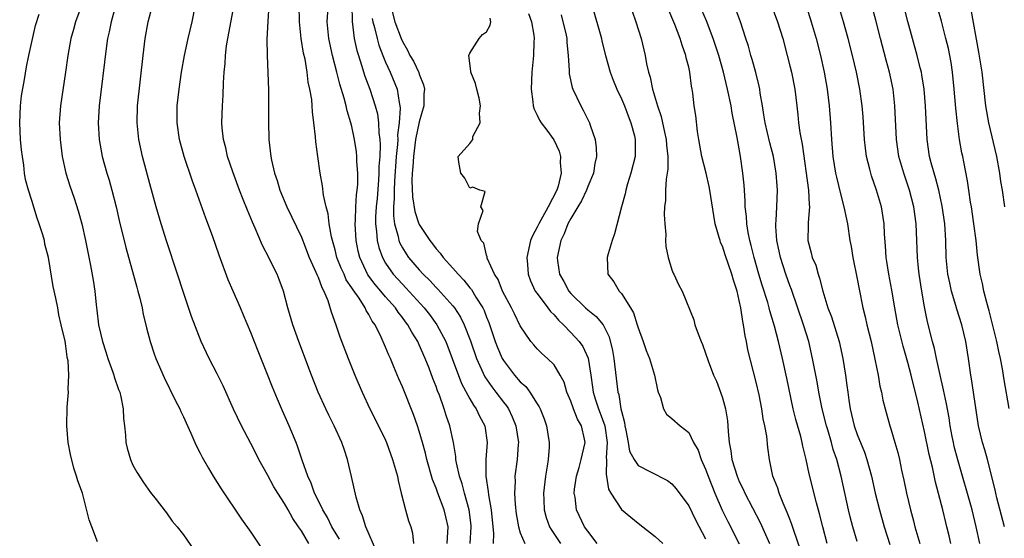
# Model space of a CAD drawing. Units: inches. Extents: x 2517000 to 2520000, y 1557000 to 1560000.
# Drawn here: x 2518552 to 2518668, y 1559094 to 1559155 of the extents above; entities that cross this region are included whole.
import ezdxf

# ---------------------------------------------------------------- set-up
doc = ezdxf.new("R2010")
doc.units = ezdxf.units.IN
doc.header["$MEASUREMENT"] = 0
doc.layers.add('LD25171557_2ft', color=64, linetype='Continuous')

msp = doc.modelspace()

# ---------------------------------------------------------------- linework, layer by layer
at = {"layer": 'LD25171557_2ft'}
for points, elevation in [([(2518643.98, 1559159.98), (2518645.55, 1559155), (2518646.13, 1559153), (2518646.64, 1559151), (2518647.08, 1559149), (2518647.43, 1559147), (2518647.67, 1559145), (2518647.83, 1559143), (2518647.94, 1559141), (2518648.11, 1559139), (2518648.44, 1559137), (2518648.53, 1559136.53), (2518649, 1559134.57), (2518649.43, 1559133), (2518649.83, 1559131), (2518650.13, 1559129), (2518650.28, 1559128.28), (2518650.48, 1559127), (2518651, 1559124.45), (2518651.22, 1559123.22), (2518651.68, 1559121), (2518651.95, 1559119.95), (2518652.16, 1559119), (2518652.65, 1559117), (2518653.1, 1559114.9), (2518653.48, 1559113), (2518653.7, 1559111.7), (2518653.87, 1559111), (2518654.05, 1559110.05), (2518654.31, 1559109), (2518654.87, 1559107), (2518655, 1559106.61), (2518655.48, 1559105), (2518655.82, 1559103.82), (2518656.01, 1559103), (2518656.27, 1559101.73), (2518656.54, 1559100.54), (2518656.85, 1559099), (2518657.34, 1559097), (2518657.69, 1559095.69), (2518657.86, 1559095), (2518658.19, 1559093.81), (2518658.44, 1559093)], 6346), ([(2518585.9, 1559093), (2518585, 1559094.5), (2518584.67, 1559095), (2518583.98, 1559095.98), (2518583.43, 1559097), (2518583, 1559097.74), (2518582.19, 1559099), (2518581.75, 1559099.75), (2518581, 1559101.15), (2518579.96, 1559103), (2518579.65, 1559103.65), (2518579, 1559104.9), (2518577.88, 1559107), (2518576.95, 1559108.95), (2518575.72, 1559111.72), (2518575, 1559113.17), (2518574.05, 1559115), (2518573.09, 1559117), (2518571.96, 1559119.96), (2518571, 1559122.82), (2518570.31, 1559125), (2518569, 1559128.97), (2518568.36, 1559131), (2518567.76, 1559133), (2518567, 1559135.73), (2518566.14, 1559139), (2518565.69, 1559141), (2518565.49, 1559143), (2518565.56, 1559145), (2518566.21, 1559151), (2518566.46, 1559153), (2518566.83, 1559155), (2518567.68, 1559158.32)], 6310), ([(2518602.32, 1559093), (2518602.34, 1559093.66), (2518602.42, 1559095), (2518602.16, 1559096.16), (2518601.94, 1559097), (2518601.19, 1559099), (2518601, 1559099.57), (2518600.59, 1559100.59), (2518599.91, 1559103), (2518599.74, 1559103.74), (2518599.39, 1559105), (2518599, 1559106.35), (2518598.78, 1559107), (2518598.31, 1559108.31), (2518597, 1559111.62), (2518596.58, 1559112.58), (2518596, 1559114), (2518595.57, 1559115), (2518595.38, 1559115.38), (2518595, 1559116.34), (2518594.49, 1559117.51), (2518593.75, 1559119), (2518593.42, 1559119.42), (2518593, 1559120.23), (2518592.69, 1559120.69), (2518592.57, 1559121), (2518591.85, 1559122.15), (2518591.14, 1559123.14), (2518591, 1559123.39), (2518590.34, 1559124.34), (2518590.07, 1559125), (2518589.73, 1559125.73), (2518589.22, 1559127), (2518589, 1559127.89), (2518588.68, 1559129), (2518588.57, 1559129.43), (2518588.31, 1559131), (2518588.18, 1559132.18), (2518587.94, 1559133), (2518587.62, 1559134.38), (2518587.51, 1559135.51), (2518587.23, 1559137), (2518586.94, 1559139), (2518586.71, 1559140.71), (2518586.67, 1559141.33), (2518586.49, 1559143), (2518586.31, 1559144.31), (2518586.28, 1559145), (2518586.23, 1559145.77), (2518586.02, 1559147), (2518585.83, 1559147.83), (2518585.7, 1559149), (2518585.44, 1559150.56), (2518585.27, 1559151.27), (2518584.99, 1559153), (2518584.77, 1559155), (2518584.71, 1559159)], 6318), ([(2518662.12, 1559093), (2518661.92, 1559093.92), (2518661.65, 1559095), (2518661.51, 1559095.51), (2518661.15, 1559097), (2518660.28, 1559100.28), (2518659.93, 1559102.07), (2518659.56, 1559103.56), (2518659, 1559106.29), (2518658.2, 1559109.8), (2518657.41, 1559113), (2518657, 1559114.49), (2518656.44, 1559116.44), (2518655.84, 1559119), (2518655.47, 1559121), (2518655.11, 1559123.11), (2518654.74, 1559125), (2518654.52, 1559126.52), (2518654.44, 1559127), (2518654.36, 1559128.36), (2518654.25, 1559129.75), (2518654.2, 1559131), (2518653.88, 1559133), (2518653.3, 1559135), (2518652.7, 1559136.7), (2518652.62, 1559137), (2518652.5, 1559137.5), (2518652.11, 1559139), (2518651.98, 1559139.98), (2518651.86, 1559141), (2518651.71, 1559143.71), (2518651.6, 1559145), (2518651.31, 1559147), (2518650.92, 1559149), (2518650.45, 1559151), (2518649.92, 1559153), (2518649.36, 1559155), (2518648.17, 1559159)], 6348), ([(2518668.5, 1559095), (2518667.58, 1559098.42), (2518667.44, 1559099), (2518667.37, 1559099.37), (2518666.47, 1559103), (2518666.15, 1559104.15), (2518665.87, 1559105), (2518665.41, 1559107), (2518664.58, 1559112.58), (2518664.49, 1559113), (2518664.23, 1559115), (2518663.91, 1559117), (2518663.41, 1559119), (2518662.84, 1559120.84), (2518662.72, 1559121.28), (2518662.2, 1559123), (2518661.98, 1559123.98), (2518661.77, 1559125), (2518661.57, 1559127), (2518661.52, 1559129), (2518661.39, 1559131), (2518661.09, 1559133.09), (2518660.68, 1559135), (2518660.34, 1559136.34), (2518660.12, 1559137), (2518659.78, 1559138.22), (2518659.59, 1559139), (2518659.3, 1559141), (2518659.12, 1559145), (2518658.94, 1559147), (2518658.68, 1559148.68), (2518658.62, 1559149), (2518658.47, 1559149.53), (2518658.12, 1559151), (2518657.55, 1559153), (2518657.01, 1559155.01), (2518656.02, 1559159)], 6352), ([(2518560.8, 1559093.2), (2518560.11, 1559095), (2518559.81, 1559095.81), (2518559, 1559098.97), (2518558.46, 1559100.46), (2518558.32, 1559101), (2518557.97, 1559101.97), (2518557.58, 1559103.58), (2518557.33, 1559105), (2518557.17, 1559107), (2518557.21, 1559109.21), (2518557.35, 1559111), (2518557.32, 1559111.32), (2518557.41, 1559113), (2518557.31, 1559114.69), (2518557.25, 1559115), (2518557.2, 1559115.2), (2518557, 1559116.77), (2518556.95, 1559117.05), (2518556.5, 1559119), (2518556.19, 1559120.19), (2518556.07, 1559121), (2518555.85, 1559122.15), (2518555.55, 1559123.55), (2518554.98, 1559127), (2518554.56, 1559128.56), (2518554.49, 1559129), (2518554.31, 1559129.69), (2518553.89, 1559131), (2518553.64, 1559131.64), (2518553, 1559133.76), (2518552.59, 1559135), (2518552.26, 1559136.26), (2518552.15, 1559137), (2518552.04, 1559137.96), (2518551.88, 1559139), (2518551.78, 1559139.78), (2518551.67, 1559141), (2518551.56, 1559143), (2518551.64, 1559145), (2518551.79, 1559146.21), (2518552.15, 1559148.15), (2518552.36, 1559149.64), (2518552.63, 1559151), (2518553.43, 1559154.57), (2518553.89, 1559155.89)], 6304), ([(2518558.94, 1559157), (2518558.2, 1559155), (2518557.94, 1559154.06), (2518557.62, 1559153), (2518557.26, 1559151), (2518556.99, 1559149.01), (2518556.4, 1559145), (2518556.26, 1559143), (2518556.36, 1559141), (2518556.62, 1559139), (2518557.04, 1559137), (2518557.5, 1559135.5), (2518558.02, 1559134.02), (2518558.52, 1559132.52), (2518558.93, 1559131), (2518559.37, 1559129), (2518559.98, 1559126.02), (2518560.28, 1559124.28), (2518560.48, 1559123), (2518560.63, 1559121.37), (2518560.73, 1559120.73), (2518560.92, 1559119), (2518561.38, 1559117), (2518561.79, 1559115.79), (2518562.03, 1559115), (2518562.63, 1559113.37), (2518562.75, 1559113), (2518562.79, 1559112.79), (2518563.31, 1559111.31), (2518563.43, 1559111), (2518563.58, 1559110.42), (2518563.84, 1559109), (2518563.87, 1559107.87), (2518563.99, 1559107), (2518564.11, 1559105.89), (2518564.15, 1559105), (2518564.32, 1559104.32), (2518564.7, 1559103), (2518565, 1559102.32), (2518565.47, 1559101.47), (2518566.24, 1559100.24), (2518567.08, 1559099.08), (2518567.76, 1559098.24), (2518568.84, 1559096.84), (2518569, 1559096.66), (2518569.67, 1559095.67), (2518570.24, 1559095), (2518571, 1559094.05), (2518572.25, 1559092.25)], 6306), ([(2518562.99, 1559157.01), (2518562.42, 1559155), (2518562.19, 1559153.81), (2518561.98, 1559153), (2518561.82, 1559151.81), (2518561, 1559145), (2518560.87, 1559143), (2518560.99, 1559141), (2518561.36, 1559139), (2518561.92, 1559137), (2518562.18, 1559136.18), (2518562.51, 1559135), (2518563.01, 1559133), (2518563.38, 1559131.38), (2518564.17, 1559128.17), (2518565.45, 1559123.45), (2518565.6, 1559123), (2518565.83, 1559122.17), (2518566.1, 1559121), (2518566.23, 1559120.23), (2518566.55, 1559119), (2518566.63, 1559118.63), (2518567.05, 1559117), (2518567.52, 1559115.52), (2518567.71, 1559115), (2518568.71, 1559112.71), (2518570.03, 1559110.03), (2518570.57, 1559109), (2518570.69, 1559108.69), (2518571, 1559108.05), (2518571.32, 1559107.32), (2518571.88, 1559106.12), (2518572.35, 1559105), (2518572.55, 1559104.55), (2518573, 1559103.73), (2518573.24, 1559103.24), (2518573.97, 1559101.97), (2518574.55, 1559101), (2518575.5, 1559099.5), (2518577.91, 1559095.91), (2518579, 1559094.33), (2518580.34, 1559092.34)], 6308), ([(2518589.53, 1559093.53), (2518588.63, 1559095), (2518588.1, 1559096.1), (2518587.55, 1559097), (2518587, 1559098.15), (2518586.57, 1559099), (2518586.18, 1559100.18), (2518585.76, 1559101), (2518585.09, 1559102.91), (2518584.56, 1559104.56), (2518584.38, 1559105), (2518583.56, 1559107), (2518582.77, 1559108.77), (2518582.17, 1559110.17), (2518581.59, 1559111.59), (2518581, 1559113.09), (2518579.86, 1559115.86), (2518579, 1559118.06), (2518578.14, 1559120.14), (2518577.79, 1559121), (2518576.9, 1559123), (2518576.33, 1559124.33), (2518575.26, 1559127.26), (2518574.45, 1559129.55), (2518573.67, 1559131.67), (2518572.48, 1559135), (2518572.07, 1559136.07), (2518571.09, 1559139), (2518570.53, 1559141), (2518570.24, 1559143), (2518570.26, 1559145), (2518570.48, 1559147), (2518570.77, 1559149), (2518571.13, 1559151), (2518571.56, 1559153), (2518572.03, 1559155), (2518572.45, 1559157)], 6312), ([(2518593.98, 1559091.98), (2518592.66, 1559095), (2518592.28, 1559096.28), (2518591.93, 1559097), (2518591.49, 1559098.51), (2518590.97, 1559100.97), (2518590.5, 1559103), (2518590.11, 1559104.11), (2518589.81, 1559105), (2518588.89, 1559107), (2518588.26, 1559108.26), (2518587.91, 1559109), (2518587.01, 1559111), (2518586.2, 1559113), (2518584.7, 1559117), (2518583.98, 1559119), (2518583.39, 1559121), (2518582.88, 1559123), (2518582.37, 1559124.37), (2518582.13, 1559125), (2518581.74, 1559125.74), (2518581.16, 1559127), (2518580.4, 1559128.4), (2518579.52, 1559130.48), (2518579.19, 1559131.19), (2518578.6, 1559132.6), (2518578.11, 1559133.89), (2518577.66, 1559135), (2518576.85, 1559137.15), (2518576.23, 1559139), (2518576.02, 1559140.02), (2518575.75, 1559141), (2518575.61, 1559142.39), (2518575.57, 1559143), (2518575.63, 1559145), (2518575.72, 1559146.28), (2518575.75, 1559147.75), (2518575.84, 1559149), (2518575.96, 1559150.04), (2518576, 1559151), (2518576.13, 1559152.13), (2518576.27, 1559153), (2518577.03, 1559157)], 6314), ([(2518581.14, 1559157), (2518581.02, 1559155.02), (2518580.92, 1559152.92), (2518580.94, 1559151), (2518581.09, 1559146.91), (2518581.12, 1559145), (2518581.11, 1559143.11), (2518581.15, 1559141), (2518581.36, 1559139), (2518581.44, 1559138.56), (2518581.81, 1559137), (2518582.12, 1559136.12), (2518582.45, 1559135), (2518583.29, 1559133), (2518585, 1559129.41), (2518585.94, 1559127), (2518586.74, 1559125.26), (2518586.88, 1559124.88), (2518587, 1559124.63), (2518587.42, 1559123.42), (2518587.66, 1559123), (2518588.13, 1559121.87), (2518588.53, 1559120.53), (2518589.08, 1559119), (2518589.56, 1559117.56), (2518590.54, 1559115), (2518591.36, 1559113), (2518592.21, 1559111), (2518593.15, 1559109), (2518594.15, 1559107), (2518595, 1559105.26), (2518595.11, 1559105), (2518595.83, 1559103), (2518596.19, 1559101.81), (2518596.4, 1559101), (2518596.48, 1559100.48), (2518596.87, 1559099), (2518597.36, 1559097), (2518597.71, 1559095.71), (2518598.01, 1559095), (2518598.21, 1559094.21), (2518598.3, 1559093)], 6316), ([(2518605.05, 1559093), (2518605.16, 1559095), (2518605.15, 1559095.15), (2518604.91, 1559097), (2518604.37, 1559099), (2518604.1, 1559100.1), (2518603.79, 1559101), (2518603.43, 1559102.57), (2518603.36, 1559103), (2518603.35, 1559103.35), (2518603.06, 1559105), (2518602.64, 1559107), (2518602.21, 1559108.21), (2518601.97, 1559109), (2518601.39, 1559110.61), (2518601.16, 1559111.16), (2518601, 1559111.64), (2518600.61, 1559112.61), (2518600.17, 1559113.83), (2518599.7, 1559115), (2518599, 1559116.61), (2518598.82, 1559117), (2518598.1, 1559118.1), (2518597.63, 1559119), (2518597.35, 1559119.35), (2518597, 1559119.85), (2518596.49, 1559120.49), (2518596.17, 1559121), (2518595, 1559122.32), (2518594.43, 1559123), (2518593.76, 1559123.76), (2518592.91, 1559124.91), (2518591.93, 1559127), (2518591.75, 1559127.75), (2518591.5, 1559129), (2518591.39, 1559131), (2518591.42, 1559131.42), (2518591.48, 1559133), (2518591.56, 1559134.44), (2518591.64, 1559135), (2518591.69, 1559135.69), (2518591.7, 1559137), (2518591.59, 1559138.41), (2518591.59, 1559139), (2518591.54, 1559139.54), (2518591.33, 1559141), (2518591, 1559142.56), (2518590.89, 1559143), (2518590.43, 1559144.43), (2518590.32, 1559145), (2518590.1, 1559145.9), (2518589.58, 1559147.58), (2518589.23, 1559149), (2518588.7, 1559151), (2518588.27, 1559153), (2518588.07, 1559155), (2518588.13, 1559156.13)], 6320), ([(2518591, 1559157), (2518591.04, 1559155.04), (2518591.29, 1559153), (2518591.59, 1559151.59), (2518591.77, 1559151), (2518592.16, 1559149.84), (2518592.54, 1559148.54), (2518593.14, 1559147), (2518593.78, 1559145), (2518594.04, 1559144.04), (2518594.17, 1559143), (2518594.2, 1559141.8), (2518594.31, 1559141), (2518594.36, 1559140.36), (2518594.3, 1559139), (2518594.21, 1559137.79), (2518594.21, 1559137), (2518594.17, 1559136.17), (2518593.99, 1559134.01), (2518593.88, 1559133), (2518593.81, 1559131.81), (2518593.8, 1559131), (2518593.94, 1559130.06), (2518594.01, 1559129), (2518594.19, 1559128.19), (2518594.62, 1559127), (2518595, 1559126.33), (2518595.91, 1559125), (2518597, 1559123.8), (2518597.4, 1559123.4), (2518599.58, 1559121), (2518600.21, 1559120.21), (2518601.1, 1559119), (2518602.14, 1559117), (2518602.92, 1559115), (2518604.03, 1559112.03), (2518605, 1559110.21), (2518605.43, 1559109.43), (2518605.76, 1559109), (2518606.14, 1559108.14), (2518606.77, 1559107), (2518607.06, 1559105), (2518606.91, 1559103), (2518606.92, 1559102.92), (2518606.91, 1559101), (2518607.18, 1559099.18), (2518607.21, 1559098.79), (2518607.52, 1559097), (2518607.82, 1559094.18), (2518607.79, 1559093)], 6322), ([(2518595.58, 1559157), (2518596.12, 1559155), (2518596.85, 1559153), (2518597, 1559152.64), (2518597.61, 1559151.61), (2518597.89, 1559151), (2518598.3, 1559150.3), (2518598.95, 1559148.95), (2518599, 1559148.78), (2518599.52, 1559147.52), (2518599.62, 1559147), (2518599.56, 1559146.44), (2518599.54, 1559145), (2518599, 1559143.09), (2518598.57, 1559141), (2518598.3, 1559139), (2518598.24, 1559137.76), (2518598.17, 1559137), (2518598.12, 1559136.12), (2518598.19, 1559134.19), (2518598.47, 1559132.47), (2518598.95, 1559131), (2518599, 1559130.89), (2518600.24, 1559129), (2518600.59, 1559128.59), (2518601, 1559128.03), (2518601.5, 1559127.5), (2518601.83, 1559127), (2518603, 1559125.72), (2518603.61, 1559125), (2518604.3, 1559124.3), (2518605, 1559123.4), (2518605.19, 1559123.19), (2518605.71, 1559122.29), (2518606.53, 1559121), (2518606.69, 1559120.69), (2518607, 1559119.89), (2518607.27, 1559119.27), (2518608.03, 1559117), (2518608.3, 1559116.3), (2518608.84, 1559115), (2518609, 1559114.73), (2518610.31, 1559113), (2518611, 1559112.2), (2518611.64, 1559111.64), (2518612.11, 1559111), (2518613, 1559109.6), (2518613.25, 1559109.25), (2518613.35, 1559109), (2518613.82, 1559107.82), (2518614.11, 1559107), (2518614.44, 1559105), (2518614.43, 1559104.43), (2518614.31, 1559103), (2518614.2, 1559102.2), (2518613.97, 1559101), (2518613.76, 1559099), (2518613.81, 1559098.19), (2518613.85, 1559097), (2518614.08, 1559096.08), (2518614.48, 1559095), (2518614.66, 1559094.66), (2518615.78, 1559093)], 6326), ([(2518611.99, 1559155.99), (2518612.34, 1559155), (2518612.61, 1559153.39), (2518612.63, 1559153), (2518612.6, 1559152.6), (2518612.57, 1559151), (2518612.36, 1559149), (2518612.27, 1559147), (2518612.5, 1559145.5), (2518612.53, 1559145), (2518612.63, 1559144.63), (2518613, 1559143.91), (2518613.29, 1559143.29), (2518613.47, 1559143), (2518614.13, 1559142.13), (2518614.97, 1559140.97), (2518615.62, 1559139.62), (2518615.77, 1559139), (2518615.72, 1559138.28), (2518615.85, 1559137), (2518615.48, 1559135.48), (2518615.32, 1559135), (2518614.31, 1559133), (2518613.19, 1559131), (2518613, 1559130.57), (2518612.45, 1559129.55), (2518612.22, 1559129), (2518611.78, 1559127), (2518611.86, 1559126.14), (2518611.92, 1559125), (2518612.21, 1559124.21), (2518612.78, 1559123), (2518613, 1559122.69), (2518614.26, 1559121), (2518614.57, 1559120.57), (2518615, 1559120.17), (2518615.54, 1559119.54), (2518616.11, 1559119), (2518617, 1559118.09), (2518618, 1559117), (2518618.41, 1559116.41), (2518619.04, 1559115.04), (2518619.38, 1559113), (2518619.58, 1559111.58), (2518619.65, 1559111), (2518619.93, 1559110.07), (2518620.27, 1559109), (2518620.49, 1559108.49), (2518621.02, 1559107), (2518621.3, 1559105), (2518621.2, 1559103.2), (2518621.23, 1559103), (2518621.18, 1559101.18), (2518621.23, 1559101), (2518621.47, 1559099.47), (2518621.75, 1559099), (2518623, 1559097.04), (2518624.11, 1559096.11), (2518625, 1559095.4), (2518625.55, 1559095), (2518627, 1559093.85), (2518627.93, 1559093)], 6330), ([(2518619.49, 1559157), (2518620.63, 1559153), (2518620.69, 1559152.69), (2518621.13, 1559151), (2518621.68, 1559149), (2518622.04, 1559148.04), (2518622.46, 1559147), (2518623, 1559145.85), (2518623.35, 1559145), (2518623.8, 1559143.8), (2518624.14, 1559143), (2518624.54, 1559141.46), (2518624.65, 1559141), (2518624.62, 1559139), (2518624.12, 1559137), (2518623.72, 1559135.72), (2518623.52, 1559135), (2518623.44, 1559134.56), (2518623, 1559133), (2518622.19, 1559129.81), (2518621.9, 1559129), (2518621.41, 1559127.41), (2518621.31, 1559127), (2518621.39, 1559125), (2518622.11, 1559124.11), (2518622.72, 1559123), (2518623, 1559122.69), (2518624.07, 1559121), (2518624.42, 1559120.42), (2518624.89, 1559119), (2518625, 1559118.61), (2518625.59, 1559117), (2518625.93, 1559115.93), (2518626.32, 1559115), (2518626.94, 1559113), (2518627.27, 1559111.27), (2518627.36, 1559111), (2518627.66, 1559110.34), (2518627.99, 1559109), (2518628.36, 1559108.36), (2518629, 1559107.87), (2518629.99, 1559107), (2518631, 1559106.19), (2518631.57, 1559105), (2518632.1, 1559104.1), (2518632.47, 1559103), (2518633, 1559101.83), (2518633.29, 1559101), (2518634.08, 1559099), (2518634.98, 1559096.98), (2518635.63, 1559095.63), (2518636.98, 1559092.98)], 6334), ([(2518624.27, 1559156.27), (2518624.73, 1559155), (2518625.36, 1559153), (2518625.83, 1559151), (2518626, 1559150), (2518626.22, 1559149), (2518626.42, 1559148.42), (2518626.69, 1559147), (2518627.28, 1559145), (2518627.73, 1559143.73), (2518628.12, 1559141.88), (2518628.32, 1559141), (2518628.35, 1559140.35), (2518628.5, 1559139), (2518628.5, 1559137.5), (2518628.43, 1559137), (2518628.31, 1559136.31), (2518628.25, 1559135), (2518628.23, 1559133.77), (2518628.13, 1559133), (2518628.09, 1559132.09), (2518628.14, 1559131), (2518628.27, 1559129.73), (2518628.25, 1559129), (2518628.28, 1559128.28), (2518628.56, 1559127), (2518629, 1559125.51), (2518629.14, 1559125.14), (2518629.22, 1559125), (2518629.79, 1559123.79), (2518630.2, 1559123), (2518631.59, 1559119.59), (2518631.73, 1559119), (2518632.1, 1559117.9), (2518632.47, 1559117), (2518632.64, 1559116.64), (2518633, 1559115.63), (2518633.29, 1559114.71), (2518633.94, 1559113), (2518634.29, 1559112.29), (2518634.77, 1559111), (2518635, 1559110.32), (2518635.37, 1559109), (2518635.59, 1559107.58), (2518635.65, 1559107), (2518635.69, 1559106.31), (2518635.81, 1559105), (2518636.01, 1559104.01), (2518636.13, 1559103), (2518636.73, 1559101), (2518637, 1559100.37), (2518637.46, 1559099.46), (2518637.65, 1559099), (2518639.49, 1559095.49), (2518640.59, 1559093)], 6336), ([(2518644.26, 1559092.26), (2518643.47, 1559094.53), (2518643.25, 1559095.25), (2518643, 1559095.88), (2518642.7, 1559096.7), (2518642.19, 1559097.81), (2518641.72, 1559099), (2518641.56, 1559099.56), (2518641, 1559101), (2518640.59, 1559103), (2518640.4, 1559104.4), (2518640.26, 1559105.74), (2518640.02, 1559107), (2518639.83, 1559107.83), (2518639.66, 1559109), (2518639.35, 1559110.65), (2518639, 1559112.18), (2518638.02, 1559116.02), (2518637.84, 1559117), (2518637.69, 1559117.69), (2518637.5, 1559119), (2518637.4, 1559119.4), (2518637.18, 1559121), (2518637, 1559121.89), (2518636.73, 1559123), (2518636.3, 1559124.3), (2518636.12, 1559125), (2518635.32, 1559127.32), (2518635, 1559128.32), (2518634.78, 1559128.78), (2518634.71, 1559129), (2518634.62, 1559129.38), (2518634.14, 1559131), (2518633.97, 1559131.97), (2518633.52, 1559135), (2518633.43, 1559135.43), (2518633.06, 1559137), (2518632.56, 1559139), (2518632.21, 1559141), (2518632.04, 1559141.96), (2518631.84, 1559143.84), (2518631.66, 1559145), (2518631.49, 1559146.51), (2518631.41, 1559147), (2518631.33, 1559147.33), (2518631.14, 1559149), (2518631, 1559149.61), (2518630.71, 1559150.71), (2518630.67, 1559151), (2518630.2, 1559152.2), (2518629.98, 1559153), (2518629.34, 1559154.66), (2518628.55, 1559156.55)], 6338), ([(2518647.45, 1559093), (2518646.91, 1559095), (2518646.54, 1559096.54), (2518646.16, 1559097.84), (2518645.29, 1559101.29), (2518644.94, 1559103), (2518644.55, 1559104.55), (2518644.47, 1559105), (2518644.3, 1559105.7), (2518643.73, 1559107.73), (2518643.41, 1559109), (2518642.64, 1559112.64), (2518642.11, 1559115), (2518641.64, 1559117), (2518641.19, 1559118.81), (2518640.63, 1559120.63), (2518640.55, 1559121), (2518640.38, 1559121.62), (2518639.7, 1559123.7), (2518639.33, 1559125), (2518638.77, 1559127), (2518638.42, 1559128.42), (2518638.25, 1559129), (2518638.05, 1559129.95), (2518637.88, 1559131), (2518637.85, 1559131.85), (2518637.71, 1559133), (2518637.7, 1559133.7), (2518637.57, 1559135.57), (2518637.42, 1559137), (2518637.13, 1559139), (2518636.81, 1559140.81), (2518636.74, 1559141.26), (2518636.15, 1559144.15), (2518636.03, 1559145), (2518635.61, 1559147), (2518635.12, 1559149), (2518634.57, 1559151), (2518634.19, 1559152.19), (2518633.91, 1559153), (2518633.09, 1559155.09), (2518632.27, 1559157)], 6340), ([(2518651, 1559093.25), (2518650.49, 1559095), (2518650.17, 1559096.17), (2518649.97, 1559097), (2518649.11, 1559101), (2518648.57, 1559103), (2518648.16, 1559104.16), (2518647.94, 1559105), (2518647.5, 1559106.5), (2518647.34, 1559107), (2518646.84, 1559109), (2518646.44, 1559111), (2518646.23, 1559112.23), (2518645.71, 1559115), (2518645.25, 1559117), (2518644.64, 1559119), (2518643.18, 1559123.18), (2518643, 1559123.64), (2518642.52, 1559125), (2518641.88, 1559127), (2518641.73, 1559127.73), (2518641.44, 1559129), (2518641.33, 1559130.68), (2518641.33, 1559131), (2518641.37, 1559131.37), (2518641.47, 1559133), (2518641.55, 1559135), (2518641.5, 1559135.5), (2518641.39, 1559137), (2518641.06, 1559139), (2518640.63, 1559140.63), (2518640.06, 1559143), (2518639.93, 1559143.93), (2518639.74, 1559145), (2518639.49, 1559146.51), (2518639.43, 1559147), (2518639.36, 1559147.36), (2518638.95, 1559148.95), (2518638.52, 1559150.52), (2518638.38, 1559151), (2518638.08, 1559152.08), (2518637.79, 1559153), (2518637.13, 1559155), (2518636.56, 1559156.56)], 6342), ([(2518640.79, 1559157), (2518641.54, 1559155), (2518642.16, 1559153), (2518642.69, 1559151), (2518643, 1559149.78), (2518643.19, 1559149), (2518643.59, 1559147), (2518643.83, 1559145), (2518643.95, 1559143.95), (2518644.04, 1559143), (2518644.18, 1559141.82), (2518644.46, 1559140.46), (2518645.23, 1559135), (2518645.29, 1559133.29), (2518645.33, 1559133), (2518645.16, 1559131.16), (2518645.18, 1559130.82), (2518645.14, 1559129), (2518645.54, 1559127.54), (2518645.66, 1559127), (2518646.07, 1559126.07), (2518646.37, 1559125), (2518646.54, 1559124.54), (2518646.9, 1559123), (2518647.5, 1559121), (2518647.93, 1559119.93), (2518648.85, 1559117), (2518649.29, 1559115), (2518649.61, 1559113), (2518649.78, 1559111.78), (2518649.87, 1559111), (2518650.02, 1559110.02), (2518650.15, 1559109), (2518650.63, 1559107), (2518651, 1559105.96), (2518651.85, 1559103.85), (2518652.14, 1559103), (2518652.68, 1559101), (2518653.13, 1559099), (2518653.63, 1559097), (2518654.2, 1559095), (2518654.88, 1559092.88)], 6344), ([(2518665.56, 1559093), (2518665.14, 1559095), (2518664.63, 1559097), (2518662.93, 1559102.93), (2518662.53, 1559104.53), (2518662.42, 1559105), (2518662.28, 1559105.72), (2518662.05, 1559107), (2518661.92, 1559107.92), (2518661.61, 1559109.61), (2518661.26, 1559111.26), (2518660.79, 1559113.21), (2518660.41, 1559115), (2518660.18, 1559116.18), (2518659.95, 1559117), (2518659.36, 1559119.36), (2518659, 1559121.13), (2518658.66, 1559123), (2518658.36, 1559125), (2518658.28, 1559125.72), (2518658.16, 1559127), (2518658.09, 1559129), (2518658, 1559131), (2518657.73, 1559133), (2518657.22, 1559135), (2518656.53, 1559137), (2518655.95, 1559139), (2518655.65, 1559141), (2518655.48, 1559145), (2518655.26, 1559147), (2518654.83, 1559149), (2518654.43, 1559150.43), (2518653.76, 1559153), (2518653.2, 1559155.2), (2518652.78, 1559156.78)], 6350), ([(2518669.03, 1559109.03), (2518668.44, 1559112.44), (2518668.26, 1559113.74), (2518668.01, 1559115), (2518667.81, 1559115.81), (2518667.58, 1559117), (2518667, 1559119.37), (2518666.66, 1559120.66), (2518666.38, 1559121.62), (2518666.05, 1559123), (2518665.88, 1559123.88), (2518665.61, 1559125), (2518665.28, 1559127.28), (2518665.11, 1559129), (2518664.86, 1559131), (2518664.55, 1559133), (2518664.45, 1559133.55), (2518664.24, 1559135), (2518664.11, 1559136.11), (2518663.64, 1559138.36), (2518663.52, 1559139), (2518663.42, 1559139.42), (2518663.16, 1559141), (2518662.9, 1559142.9), (2518662.72, 1559144.72), (2518662.53, 1559147), (2518662.32, 1559149), (2518662.14, 1559150.14), (2518661.99, 1559151), (2518661.82, 1559151.82), (2518661.53, 1559153), (2518661, 1559155.05), (2518660.57, 1559156.57)], 6354), ([(2518664.47, 1559156.47), (2518665.4, 1559151.4), (2518665.57, 1559150.43), (2518665.78, 1559149), (2518666.23, 1559145), (2518666.33, 1559144.33), (2518666.59, 1559143), (2518667.55, 1559139), (2518667.91, 1559137), (2518668.03, 1559136.03), (2518668.19, 1559135), (2518668.48, 1559133)], 6356), ([(2518593.4, 1559155.4), (2518593.49, 1559155), (2518593.7, 1559154.3), (2518594, 1559153), (2518594.21, 1559152.21), (2518594.68, 1559151), (2518595, 1559150.2), (2518595.54, 1559149), (2518596.36, 1559147), (2518596.61, 1559145.39), (2518596.71, 1559145), (2518596.74, 1559144.74), (2518596.62, 1559143), (2518596.42, 1559141.58), (2518596.44, 1559141), (2518596.42, 1559140.42), (2518596.27, 1559139), (2518596.05, 1559136.05), (2518596.01, 1559135), (2518596.02, 1559133.98), (2518595.94, 1559133), (2518595.94, 1559131.94), (2518596.07, 1559131), (2518596.5, 1559129.5), (2518596.59, 1559129), (2518596.7, 1559128.7), (2518597, 1559128.15), (2518597.44, 1559127.44), (2518597.74, 1559127), (2518599, 1559125.51), (2518599.47, 1559125), (2518600.25, 1559124.25), (2518601, 1559123.44), (2518601.22, 1559123.22), (2518603, 1559121.23), (2518603.18, 1559121), (2518603.9, 1559119.9), (2518604.34, 1559119), (2518605.08, 1559117.08), (2518605.79, 1559115), (2518606.8, 1559112.8), (2518607.6, 1559111.6), (2518608.08, 1559111), (2518609, 1559109.78), (2518609.35, 1559109.35), (2518609.58, 1559109), (2518610.05, 1559108.05), (2518610.48, 1559107), (2518610.77, 1559105), (2518610.75, 1559104.75), (2518610.64, 1559103), (2518610.36, 1559101), (2518610.37, 1559100.37), (2518610.29, 1559099), (2518610.37, 1559097.63), (2518610.51, 1559096.51), (2518610.77, 1559095), (2518611, 1559094.28), (2518611.55, 1559093)], 6324), ([(2518620.13, 1559093), (2518619, 1559094.46), (2518618.62, 1559095), (2518617.68, 1559097), (2518617.5, 1559098.5), (2518617.41, 1559099), (2518617.45, 1559099.45), (2518617.67, 1559101), (2518617.98, 1559102.02), (2518618.24, 1559103), (2518618.68, 1559105), (2518618.61, 1559105.39), (2518618.25, 1559107), (2518617.79, 1559107.79), (2518617.32, 1559109), (2518617, 1559109.93), (2518616.54, 1559111), (2518616.19, 1559112.19), (2518615.74, 1559113), (2518615, 1559114.23), (2518614.24, 1559115), (2518613.56, 1559115.56), (2518613, 1559116.14), (2518612.6, 1559116.6), (2518612.26, 1559117), (2518611, 1559118.86), (2518610.29, 1559120.29), (2518609.97, 1559121), (2518608.9, 1559123), (2518608.36, 1559124.36), (2518607.93, 1559125), (2518607.08, 1559126.92), (2518607.06, 1559127), (2518607.07, 1559127.07), (2518607, 1559127.27), (2518606.67, 1559128.67), (2518606.36, 1559129), (2518605.92, 1559130.08), (2518606.03, 1559131), (2518606.58, 1559132.58), (2518606.33, 1559133), (2518606.83, 1559134.83), (2518606.2, 1559135), (2518605.35, 1559135.35), (2518605, 1559135.23), (2518604.42, 1559136.42), (2518603.92, 1559137), (2518603.69, 1559138.31), (2518603.63, 1559139), (2518605, 1559140.54), (2518605.35, 1559141), (2518605.38, 1559141.38), (2518606.22, 1559143), (2518606.14, 1559144.14), (2518606.28, 1559145), (2518606.1, 1559145.9), (2518605.85, 1559147), (2518605.66, 1559147.66), (2518605.13, 1559149), (2518605.13, 1559149.13), (2518604.88, 1559151), (2518605, 1559151.26), (2518606.12, 1559153), (2518606.52, 1559153.48), (2518607, 1559153.81), (2518607.4, 1559154.6), (2518607.48, 1559155), (2518607.41, 1559155.41)], 6328), ([(2518615.83, 1559155.83), (2518616.06, 1559155), (2518616.39, 1559153.61), (2518616.52, 1559153), (2518616.54, 1559152.54), (2518616.7, 1559151), (2518616.8, 1559149.2), (2518616.79, 1559149), (2518616.81, 1559148.81), (2518617.17, 1559147.17), (2518617.23, 1559147), (2518618.18, 1559145), (2518618.48, 1559144.48), (2518619.14, 1559143.14), (2518619.2, 1559143), (2518619.28, 1559142.72), (2518619.88, 1559141), (2518620.01, 1559140.01), (2518620.05, 1559139), (2518619.86, 1559138.14), (2518619.67, 1559137), (2518619, 1559135.42), (2518618.84, 1559135), (2518618.27, 1559133.73), (2518617.82, 1559133), (2518617, 1559131.63), (2518616.66, 1559131), (2518616.21, 1559129.79), (2518615.79, 1559129), (2518615.37, 1559127), (2518615.43, 1559126.57), (2518615.67, 1559125), (2518616.15, 1559124.15), (2518616.74, 1559123), (2518617, 1559122.69), (2518618.73, 1559121), (2518619, 1559120.76), (2518619.99, 1559119.99), (2518620.82, 1559119), (2518621, 1559118.68), (2518621.56, 1559117.56), (2518621.95, 1559115.95), (2518622.1, 1559115), (2518622.59, 1559111), (2518622.69, 1559110.69), (2518622.95, 1559109), (2518623, 1559108.73), (2518623.36, 1559107.36), (2518623.4, 1559107), (2518623.53, 1559106.47), (2518623.82, 1559105), (2518623.98, 1559103.98), (2518624.51, 1559103), (2518625, 1559102.26), (2518626.47, 1559101.53), (2518628.47, 1559100.47), (2518629, 1559100.08), (2518629.51, 1559099.51), (2518631, 1559097.47), (2518631.81, 1559095.81), (2518633, 1559093.55)], 6332)]:
    msp.add_lwpolyline(points, dxfattribs=dict(at, elevation=elevation))

doc.saveas('drawing.dxf')
